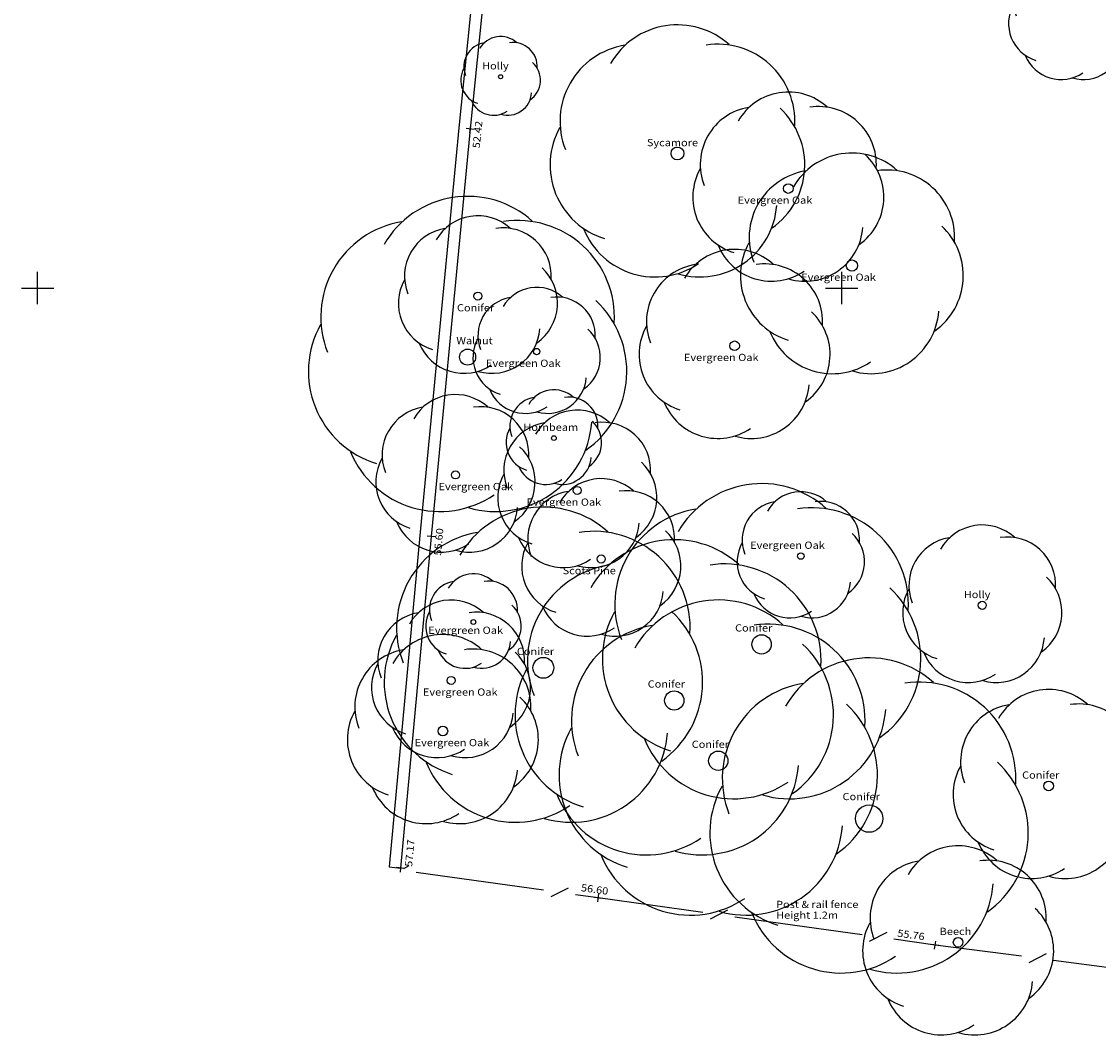
# Model space of a CAD drawing. Extents: x 297800 to 298400, y 374600 to 375000.
# Drawn here: x 297899 to 297966, y 374803 to 374867 of the extents above; entities that cross this region are included whole.
import ezdxf

# ---------------------------------------------------------------- set-up
doc = ezdxf.new("R2010")
doc.units = 0
doc.header["$MEASUREMENT"] = 0
for name, pattern in [('$__SOLID', [0]), ('FENCE', [0]), ('PARALL_E', [0]), ('SOLID', [0])]:
    doc.linetypes.add(name, pattern=pattern)
doc.layers.get('0').update_dxf_attribs({"linetype": 'CONTINUOUS'})
for name, color, linetype in [('FENCING', 13, '$__SOLID'), ('LEVELS', 13, '$__SOLID'), ('LEVELS_TEXT', 13, '$__SOLID'), ('MISC_TEXT', 13, '$__SOLID'), ('PLAN_GRID', 13, '$__SOLID'), ('TREES', 3, '$__SOLID'), ('TREES_TEXT', 13, '$__SOLID'), ('WALLS', 13, '$__SOLID')]:
    doc.layers.add(name, color=color, linetype=linetype)
doc.styles.add('MONOTXT', font='monotxt')

# ---------------------------------------------------------------- blocks, each defined once
blk = doc.blocks.new('PLUS_P1A_1')
at = {"linetype": '$__SOLID'}
for p, q in [((-0.5, 0), (0.5, 0)), ((0, -0.5), (0, 0.5))]:
    blk.add_line(p, q, dxfattribs=at)
blk = doc.blocks.new('TREE_G1_1')
at = {"linetype": '$__SOLID'}
blk.add_circle((0, 0), 0.5, dxfattribs=at)
blk = doc.blocks.new('TREE_G1_2')
at = {"linetype": '$__SOLID'}
for centre, start, end in [((0, 0.399978), 48, 150), ((-0.312783, 0.249386), 99.4, 201.4), ((0.312783, 0.249386), 356.6, 98.6), ((0.389978, -0.088995), 305.2, 47.2), ((-0.389978, -0.088995), 150.9, 252.9), ((0.17359, -0.36038), 253.7, 355.7), ((-0.17359, -0.36038), 202.3, 304.3)]:
    blk.add_arc(centre, 0.599967, start, end, dxfattribs=at)

msp = doc.modelspace()

# ---------------------------------------------------------------- linework, layer by layer
at = {"layer": 'FENCING', "linetype": 'FENCE', "flags": 128}
for points in [[(297923.0906, 374814.06448), (297922.744332, 374813.887581)], [(297931.461011, 374812.545033), (297923.537526, 374813.64884)], [(297932.994956, 374812.684721), (297931.907937, 374812.129392)], [(297941.364773, 374811.161022), (297934.866516, 374812.070618), (297933.441882, 374812.269081)], [(297942.898809, 374811.299707), (297941.811427, 374810.745089)], [(297951.268224, 374809.774782), (297943.345463, 374810.883774)], [(297952.80226, 374809.913467), (297951.714878, 374809.35885)], [(297961.178462, 374808.438743), (297955.810272, 374809.139008), (297953.248914, 374809.497535)], [(297962.711134, 374808.591776), (297961.628989, 374808.027008)], [(297970.742477, 374806.846332), (297970.753815, 374807.189667), (297963.16166, 374808.180041)]]:
    msp.add_lwpolyline(points, dxfattribs=at)
at = {"layer": 'PLAN_GRID', "linetype": '$__SOLID'}
for p, q in [((297900, 374849), (297900, 374851)), ((297950, 374849), (297950, 374851)), ((297899, 374850), (297901, 374850)), ((297949, 374850), (297951, 374850))]:
    msp.add_line(p, q, dxfattribs=at)
at = {"layer": 'WALLS', "linetype": 'PARALL_E', "flags": 128}
msp.add_lwpolyline([(297958.928711, 374920.819733), (297958.987826, 374921.517214), (297932.393471, 374923.771207), (297929.322802, 374890.832816), (297926.194952, 374859.964346), (297923.774123, 374834.620906), (297921.869969, 374813.995716), (297922.566986, 374813.931366)], dxfattribs=at)
at = {"layer": 'WALLS', "linetype": 'SOLID', "flags": 128}
msp.add_lwpolyline([(297958.928711, 374920.819733), (297933.026001, 374923.015106), (297930.019501, 374890.765045), (297926.891571, 374859.895782), (297924.471039, 374834.55545), (297922.566986, 374813.931366)], dxfattribs=at)

# ---------------------------------------------------------------- block references
at = {"layer": 'LEVELS', "xscale": 0.5, "yscale": 0.5, "zscale": 0.5}
for p, rotation in [((297926.891571, 374859.895782), 174), ((297924.471039, 374834.55545), 175), ((297922.566986, 374813.931366), 175), ((297934.866516, 374812.070618), 82), ((297955.810272, 374809.139008), 82)]:
    msp.add_blockref('PLUS_P1A_1', p, dxfattribs=dict(at, rotation=rotation))
at = {"layer": 'TREES'}
for name, p, xscale, yscale, zscale in [('TREE_G1_2', (297964.334259, 374866.813904), 4, 4, 4), ('TREE_G1_2', (297939.786255, 374858.372711), 8, 8, 8), ('TREE_G1_2', (297928.789337, 374863.147705), 2.5, 2.5, 2.5), ('TREE_G1_1', (297928.789337, 374863.147705), 0.25, 0.25, 0.25), ('TREE_G1_2', (297946.681793, 374856.19046), 6, 6, 6), ('TREE_G1_1', (297939.786255, 374858.372711), 0.799988, 0.799988, 0.799988), ('TREE_G1_2', (297950.634705, 374851.397614), 7, 7, 7), ('TREE_G1_1', (297946.681793, 374856.19046), 0.599976, 0.599976, 0.599976), ('TREE_G1_2', (297926.73877, 374845.70578), 10, 10, 10), ('TREE_G1_2', (297927.377106, 374849.49823), 5, 5, 5), ('TREE_G1_2', (297943.339355, 374846.408905), 6, 6, 6), ('TREE_G1_1', (297950.634705, 374851.397614), 0.699982, 0.699982, 0.699982), ('TREE_G1_2', (297931.030518, 374846.047882), 4, 4, 4), ('TREE_G1_1', (297927.377106, 374849.49823), 0.5, 0.5, 0.5), ('TREE_G1_1', (297943.339355, 374846.408905), 0.599976, 0.599976, 0.599976), ('TREE_G1_1', (297931.030518, 374846.047882), 0.399994, 0.399994, 0.399994), ('TREE_G1_2', (297925.984833, 374838.37738), 5, 5, 5), ('TREE_G1_2', (297932.104492, 374840.669312), 3, 3, 3), ('TREE_G1_2', (297933.554932, 374837.41095), 5, 5, 5), ('TREE_G1_1', (297932.104492, 374840.669312), 0.299988, 0.299988, 0.299988), ('TREE_G1_1', (297925.984833, 374838.37738), 0.5, 0.5, 0.5), ('TREE_G1_2', (297935.046722, 374833.150574), 5, 5, 5), ('TREE_G1_2', (297945.019196, 374827.839417), 10, 10, 10), ('TREE_G1_1', (297933.554932, 374837.41095), 0.5, 0.5, 0.5), ('TREE_G1_2', (297947.457458, 374833.332245), 4, 4, 4), ('TREE_G1_2', (297931.448792, 374826.378906), 10, 10, 10), ('TREE_G1_2', (297958.742188, 374830.26886), 5, 5, 5), ('TREE_G1_2', (297939.587341, 374824.350769), 10, 10, 10), ('TREE_G1_1', (297935.046722, 374833.150574), 0.5, 0.5, 0.5), ('TREE_G1_1', (297947.457458, 374833.332245), 0.399994, 0.399994, 0.399994), ('TREE_G1_2', (297927.098297, 374829.230499), 3, 3, 3), ('TREE_G1_2', (297925.712769, 374825.596893), 5, 5, 5), ('TREE_G1_2', (297942.325623, 374820.601501), 10, 10, 10), ('TREE_G1_1', (297958.742188, 374830.26886), 0.5, 0.5, 0.5), ('TREE_G1_1', (297927.098297, 374829.230499), 0.299988, 0.299988, 0.299988), ('TREE_G1_2', (297925.199677, 374822.45163), 6, 6, 6), ('TREE_G1_1', (297945.019196, 374827.839417), 1.199982, 1.199982, 1.199982), ('TREE_G1_2', (297951.703033, 374817.00119), 10, 10, 10), ('TREE_G1_1', (297931.448792, 374826.378906), 1.299988, 1.299988, 1.299988), ('TREE_G1_1', (297925.712769, 374825.596893), 0.5, 0.5, 0.5), ('TREE_G1_2', (297962.867798, 374819.038147), 6, 6, 6), ('TREE_G1_1', (297939.587341, 374824.350769), 1.199982, 1.199982, 1.199982), ('TREE_G1_1', (297925.199677, 374822.45163), 0.599976, 0.599976, 0.599976), ('TREE_G1_1', (297942.325623, 374820.601501), 1.199982, 1.199982, 1.199982), ('TREE_G1_1', (297962.867798, 374819.038147), 0.599976, 0.599976, 0.599976), ('TREE_G1_1', (297951.703033, 374817.00119), 1.699982, 1.699982, 1.699982), ('TREE_G1_2', (297957.242065, 374809.314331), 6, 6, 6), ('TREE_G1_1', (297957.242065, 374809.314331), 0.599976, 0.599976, 0.599976)]:
    msp.add_blockref(name, p, dxfattribs=dict(at, xscale=xscale, yscale=yscale, zscale=zscale))
msp.add_blockref('TREE_G1_1', (297926.73877, 374845.70578), dxfattribs=at)

# ---------------------------------------------------------------- texts
at = {"layer": 'LEVELS_TEXT', "style": 'MONOTXT', "width": 1.111113}
for s, rotation, p in [('52.42', 84, (297927.487419, 374858.676822)), ('55.60', 85, (297925.08807, 374833.347074)), ('57.17', 85, (297923.289669, 374813.991026)), ('56.60', 352, (297933.765285, 374812.498039)), ('55.76', 352, (297953.437923, 374809.666771))]:
    msp.add_text(s, height=0.45, rotation=rotation, dxfattribs=at).set_placement(p)
at = {"layer": 'MISC_TEXT', "style": 'MONOTXT', "width": 1.111113}
for s, p in [('Post & rail fence', (297945.923499, 374811.441692)), ('Height 1.2m', (297945.923499, 374810.772716))]:
    msp.add_text(s, height=0.45, dxfattribs=at).set_placement(p)
at = {"layer": 'TREES_TEXT', "style": 'MONOTXT', "width": 1.111113}
for s, p in [('Holly', (297927.639337, 374863.597705)), ('Sycamore', (297937.886255, 374858.822711)), ('Evergreen Oak', (297943.531793, 374855.243152)), ('Evergreen Oak', (297947.484705, 374850.450305)), ('Conifer', (297926.07641, 374848.550922)), ('Walnut', (297926.037408, 374846.505084)), ('Evergreen Oak', (297940.189355, 374845.461597)), ('Evergreen Oak', (297927.880518, 374845.100574)), ('Hornbeam', (297930.204492, 374841.119312)), ('Evergreen Oak', (297924.93075, 374837.430072)), ('Evergreen Oak', (297930.404932, 374836.463641)), ('Evergreen Oak', (297944.307458, 374833.782245)), ('Scots Pine', (297932.646722, 374832.203265)), ('Holly', (297957.592187, 374830.71886)), ('Conifer', (297943.369196, 374828.638721)), ('Evergreen Oak', (297924.297601, 374828.492786)), ('Conifer', (297929.798792, 374827.17821)), ('Evergreen Oak', (297923.960046, 374824.649585)), ('Conifer', (297937.937341, 374825.150073)), ('Evergreen Oak', (297923.446954, 374821.504321)), ('Conifer', (297940.675623, 374821.400806)), ('Conifer', (297961.217798, 374819.488147)), ('Conifer', (297950.053033, 374818.149829)), ('Beech', (297956.092065, 374809.764331))]:
    msp.add_text(s, height=0.45, dxfattribs=at).set_placement(p)

doc.saveas('drawing.dxf')
